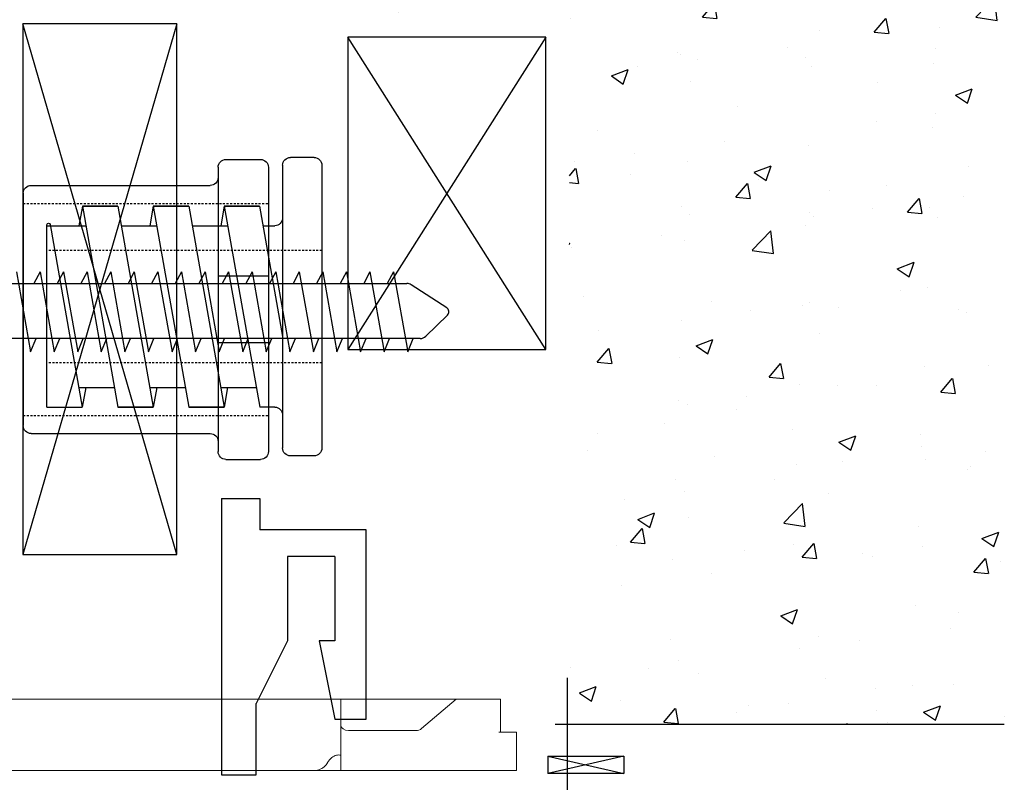
# Model space of a CAD drawing. Units: millimetres. Extents: x -11880 to -667, y -201 to 2301.
# Drawn here: x -11421 to -11358, y 1868 to 1916 of the extents above; entities that cross this region are included whole.
import ezdxf

# ---------------------------------------------------------------- set-up
doc = ezdxf.new("R2010")
doc.units = ezdxf.units.MM
doc.header["$LTSCALE"] = 0.2
doc.linetypes.add('DASHED2', pattern=[9.525, 6.35, -3.175])
doc.layers.add('01', color=1, linetype='Continuous')
doc.layers.add('02', color=2, linetype='Continuous')

# ---------------------------------------------------------------- blocks, each defined once
blk = doc.blocks.new('clip')
at = {"layer": '02'}
for p, q in [((4.404, 0), (-4.404, 0)), ((4.404, 0), (4.404, -1.229)), ((-4.404, 0), (-4.404, -1.109)), ((-4.404, -1.109), (-2.13, -1.109)), ((-0.13, -2.109), (-2.13, -1.109)), ((3.404, -4.609), (3.404, -1.229)), ((4.404, -1.229), (3.404, -1.229)), ((2.554, -2.109), (-0.13, -2.109)), ((2.554, -3.609), (2.554, -2.109)), ((-0.13, -3.109), (-2.63, -3.609)), ((-0.13, -3.609), (-0.13, -3.109)), ((-2.63, -3.609), (-2.63, -4.609)), ((2.554, -3.609), (-0.13, -3.609)), ((-2.63, -4.609), (3.404, -4.609))]:
    blk.add_line(p, q, dxfattribs=at)
blk = doc.blocks.new('70203 Frente')
for p, q in [((-7.4, 0), (7.4, 0)), ((-7.9, -0.5), (-7.9, -11.9)), ((7.9, -0.5), (7.9, -11.9)), ((-9.05, -12.4), (9.05, -12.4)), ((-2.125, -15.6), (-2.125, -12.4)), ((2.125, -15.6), (2.125, -12.4)), ((-9.55, -12.9), (-9.55, -15.1)), ((9.55, -12.9), (9.55, -15.1)), ((-9.05, -15.6), (9.05, -15.6))]:
    blk.add_line(p, q)
at = {"linetype": 'DASHED2', "ltscale": 0.1}
for p, q in [((-6.75, 0), (-6.75, -15.6)), ((6.75, 0), (6.75, -15.6))]:
    blk.add_line(p, q, dxfattribs=at)
for centre, start, end in [((-7.4, -0.5), 90, 180), ((7.4, -0.5), 0, 90), ((-8.4, -11.9), 270, 0), ((8.4, -11.9), 180, 270), ((-9.05, -12.9), 90, 180), ((9.05, -12.9), 360, 90), ((-9.05, -15.1), 180, 270), ((9.05, -15.1), 270, 360)]:
    blk.add_arc(centre, 0.5, start, end)
blk = doc.blocks.new('70203 Lateral')
for p, q in [((-5.235, 17.302), (6.4, 15.25)), ((6.4, 17.5), (-5.217, 17.5)), ((-5.15, 17.5), (-5.15, 15.023)), ((6.4, 17.5), (6.4, 15.25)), ((-6.4, 15.243), (-5.15, 15.463)), ((-6.4, 15.243), (6.4, 12.986)), ((-6.4, 15.243), (-6.4, 12.993)), ((-6.4, 12.993), (-6.4, 15.243)), ((5.15, 15.47), (5.15, 13.206)), ((5.15, 15.03), (6.4, 15.25)), ((-6.4, 12.993), (6.4, 10.736)), ((-5.15, 12.773), (-5.15, 10.509)), ((6.4, 12.986), (6.4, 10.736)), ((6.4, 10.736), (6.4, 12.986)), ((-6.4, 10.729), (-5.15, 10.949)), ((-6.4, 10.729), (6.4, 8.472)), ((-6.4, 10.729), (-6.4, 8.479)), ((-6.4, 8.479), (-6.4, 10.729)), ((5.15, 10.956), (5.15, 8.692)), ((5.15, 10.516), (6.4, 10.736)), ((-6.4, 8.479), (6.4, 6.222)), ((-5.15, 8.259), (-5.15, 5.995)), ((6.4, 8.472), (6.4, 6.222)), ((6.4, 6.222), (6.4, 8.472)), ((-6.4, 6.215), (-5.15, 6.435)), ((5.15, 6.442), (5.15, 4.178)), ((-6.4, 6.215), (6.4, 3.958)), ((-6.4, 3.965), (-6.4, 6.215)), ((-6.4, 6.215), (-6.4, 3.965)), ((5.15, 6.002), (6.4, 6.222)), ((-6.4, 3.965), (1.909, 2.5)), ((6.4, 3), (6.4, 3.958)), ((-5.15, 3.745), (-5.15, 3)), ((-9.5, 0.5), (-9.5, 2)), ((-9, 2.5), (9, 2.5)), ((9.5, 0.5), (9.5, 2)), ((-9, 0), (9, 0))]:
    blk.add_line(p, q)
at = {"linetype": 'DASHED2', "ltscale": 0.1}
for p, q in [((-3.57, 0), (-3.57, 17.5)), ((3.57, 0), (3.57, 17.5))]:
    blk.add_line(p, q, dxfattribs=at)
for centre, radius, start, end in [((-5.217, 17.4), 0.1, 90, 260), ((-5.65, 3), 0.5, 270, 0), ((6.9, 3), 0.5, 180, 270), ((-9, 2), 0.5, 90, 180), ((9, 2), 0.5, 0, 90), ((-9, 0.5), 0.5, 180, 270), ((9, 0.5), 0.5, 270, 0)]:
    blk.add_arc(centre, radius, start, end)
blk = doc.blocks.new('A$C53241265')
at = {"color": 0, "linetype": 'Continuous', "lineweight": 0, "extrusion": (0, 1, 0)}
for p, q in [((151.863, 2.45), (151.863, 4.55)), ((151.863, 4.55), (151.985, 4.55)), ((151.985, 4.55), (154.697, 4.55)), ((154.697, 4.55), (156.894, 2.677)), ((162.043, 4.55), (154.697, 4.55)), ((162.043, 4.55), (165.667, 4.55)), ((162.043, 2.918), (162.043, 4.55)), ((165.667, 4.55), (165.97, 4.55)), ((165.97, 4.55), (198.326, 4.55)), ((198.326, 4.55), (200.543, 2.918)), ((157.272, 2.55), (161.543, 2.55)), ((162.043, 2.918), (162.043, 0)), ((200.543, 2.918), (201.043, 2.55)), ((201.043, 2.55), (201.043, 0)), ((150.863, 2.45), (150.985, 2.45)), ((150.863, 0), (150.863, 2.45)), ((151.985, 2.45), (150.985, 2.45)), ((192.003, 1.815), (189.569, 1.815)), ((189.569, 1.815), (189.569, 0)), ((190.653, 0.907), (190.653, 1.815)), ((192.003, 0), (192.003, 1.815)), ((189.569, 0.907), (189.621, 0.907)), ((189.621, 0.907), (189.621, 0.002)), ((189.621, 0.907), (191.422, 0.907)), ((191.422, 0.002), (191.422, 0.907)), ((150.985, 0), (150.863, 0)), ((156.894, 0), (150.985, 0)), ((157.272, 0), (156.894, 0)), ((161.543, 0), (157.272, 0)), ((162.043, 0), (161.543, 0)), ((163.852, 0), (162.043, 0)), ((163.852, 0), (165.667, 0)), ((165.97, 0), (165.667, 0)), ((189.569, 0), (165.97, 0)), ((189.621, 0.002), (189.569, 0.002)), ((189.569, 0), (190.653, 0)), ((191.422, 0.002), (189.621, 0.002)), ((190.653, 0), (190.653, 0.002)), ((190.653, 0), (192.003, 0)), ((200.543, 0), (192.003, 0)), ((201.043, 0), (200.543, 0))]:
    blk.add_line(p, q, dxfattribs=at)
at = {"color": 0, "linetype": 'Continuous', "lineweight": 0}
for centre, start_param, end_param in [((157.272, 2.918), 3.853777, 4.712389), ((161.543, 2.918), 4.712389, 6.283185)]:
    blk.add_ellipse(centre, major_axis=(0.5, 0), ratio=0.73587, start_param=start_param, end_param=end_param, dxfattribs=at)
for points, knots in [([(162.864, 0.542), (162.827, 0.603), (162.785, 0.658), (162.662, 0.795), (162.565, 0.872), (162.365, 0.974), (162.263, 1), (162.129, 1), (162.085, 0.994), (162.044, 0.981)], [0.551747, 0.551747, 0.551747, 0.551747, 0.761861, 0.761861, 1.142495, 1.142495, 1.52313, 1.52313, 1.710351, 1.710351, 1.710351, 1.710351]), ([(162.888, 0.5), (162.914, 0.454), (162.942, 0.411), (163.046, 0.28), (163.143, 0.197), (163.365, 0.076), (163.49, 0.038), (163.691, 0.005), (163.772, 0), (163.852, 0)], [4.653187, 4.653187, 4.653187, 4.653187, 4.806462, 4.806462, 5.175465, 5.175465, 5.544469, 5.544469, 5.796258, 5.796258, 5.796258, 5.796258])]:
    blk.add_open_spline(points, degree=3, knots=knots, dxfattribs=at)
blk.add_open_spline([(162.888, 0.5), (162.88, 0.514), (162.872, 0.528), (162.864, 0.542)], degree=3, dxfattribs=at)

msp = doc.modelspace()

# ---------------------------------------------------------------- hatches: boundary and pattern name
at = {"layer": '02'}
h = msp.add_hatch(dxfattribs=at)
h.set_pattern_fill('AR-CONC', color=256, scale=0.06, style=0)
h.set_pattern_definition([(50, (-6482.041, -3226.0495), (10.93108, -0.956345), [1.143, -12.573]), (355, (-6482.041, -3226.05), (-2.114605, 11.46341), [0.9144, -10.058435]), (100.45144, (-6481.13, -3226.129), (8.816475, 10.507065), [0.9714, -10.685415]), (46.1842, (-6482.041, -3223.002), (16.264742, -2.52254), [1.7145, -18.8595]), (96.63556, (-6480.686, -3223.212), (14.244248, 14.845567), [1.4571, -16.028136]), (351.18415, (-6482.041, -3223.002), (14.24425, 14.845567), [1.371598, -15.087584]), (21, (-6480.517, -3223.7635), (9.096863, -6.135912), [1.143, -12.573]), (326, (-6480.517, -3223.764), (3.708122, 11.051278), [0.9144, -10.0584]), (71.45144, (-6479.759, -3224.275), (12.804985, 4.915366), [0.9714, -10.685396]), (37.5, (-6482.041, -3226.0495), (0.1853162, 5.0733023), [0, -9.93648, 0, -10.2108, 0, -10.0965]), (7.5, (-6482.041, -3226.0495), (4.0091798, 6.0108345), [0, -5.82168, 0, -9.70788, 0, -3.8481]), (327.5, (-6485.4395, -3226.0495), (8.1354357, -0.3437246), [0, -3.81, 0, -11.8872, 0, -15.7734]), (317.5, (-6486.9635, -3226.0495), (8.887751, 1.5255895), [0, -4.953, 0, -7.89432, 0, -11.2014])])
h.paths.add_polyline_path([(-11358.44, 1973.9), (-11401.706, 1973.9), (-11401.72, 1929.303), (-11400.52, 1929.303), (-11400.52, 1917.169, 0.414214), (-11400.22, 1916.869), (-11390.12, 1916.869, 0.414214), (-11389.82, 1917.169), (-11389.82, 1929.303), (-11388.62, 1929.303), (-11388.62, 1917.169, 0.414214), (-11388.32, 1916.869), (-11386.62, 1916.869, -0.414214), (-11386.12, 1916.369), (-11386.12, 1871.627), (-11358.44, 1871.627)])

# ---------------------------------------------------------------- linework, layer by layer
at = {"layer": '01'}
for p, q in [((-11421.312, 1900.433), (-11420.412, 1895.333)), ((-11419.812, 1900.433), (-11420.212, 1899.683)), ((-11419.812, 1900.433), (-11418.912, 1895.333)), ((-11418.312, 1900.433), (-11418.712, 1899.683)), ((-11418.312, 1900.433), (-11417.412, 1895.333)), ((-11416.812, 1900.433), (-11417.212, 1899.683)), ((-11416.812, 1900.433), (-11415.912, 1895.333)), ((-11415.312, 1900.433), (-11415.712, 1899.683)), ((-11415.312, 1900.433), (-11414.412, 1895.333)), ((-11413.812, 1900.433), (-11414.212, 1899.683)), ((-11413.812, 1900.433), (-11412.912, 1895.333)), ((-11412.312, 1900.433), (-11412.712, 1899.683)), ((-11412.312, 1900.433), (-11411.412, 1895.333)), ((-11410.812, 1900.433), (-11411.212, 1899.683)), ((-11410.812, 1900.433), (-11409.912, 1895.333)), ((-11409.312, 1900.433), (-11409.712, 1899.683)), ((-11409.312, 1900.433), (-11408.412, 1895.333)), ((-11407.812, 1900.433), (-11408.212, 1899.683)), ((-11407.812, 1900.433), (-11406.912, 1895.333)), ((-11406.312, 1900.433), (-11406.712, 1899.683)), ((-11406.312, 1900.433), (-11405.412, 1895.333)), ((-11404.812, 1900.433), (-11405.212, 1899.683)), ((-11404.812, 1900.433), (-11403.912, 1895.333)), ((-11403.312, 1900.433), (-11403.712, 1899.683)), ((-11403.312, 1900.433), (-11402.412, 1895.333)), ((-11401.812, 1900.433), (-11402.212, 1899.683)), ((-11401.812, 1900.433), (-11400.912, 1895.333)), ((-11400.312, 1900.433), (-11400.712, 1899.683)), ((-11400.312, 1900.433), (-11399.412, 1895.333)), ((-11398.812, 1900.433), (-11399.212, 1899.683)), ((-11398.812, 1900.433), (-11397.912, 1895.333)), ((-11397.312, 1900.433), (-11397.712, 1899.683)), ((-11397.312, 1900.433), (-11396.412, 1895.333)), ((-11428.362, 1899.683), (-11396.46, 1899.683)), ((-11393.927, 1898.137), (-11396.188, 1899.602)), ((-11395.266, 1896.324), (-11393.881, 1897.671)), ((-11395.615, 1896.183), (-11428.462, 1896.183)), ((-11420.412, 1895.333), (-11420.062, 1896.183)), ((-11418.912, 1895.333), (-11418.562, 1896.183)), ((-11417.412, 1895.333), (-11417.062, 1896.183)), ((-11415.912, 1895.333), (-11415.562, 1896.183)), ((-11414.412, 1895.333), (-11414.062, 1896.183)), ((-11412.912, 1895.333), (-11412.562, 1896.183)), ((-11411.412, 1895.333), (-11411.062, 1896.183)), ((-11409.912, 1895.333), (-11409.562, 1896.183)), ((-11408.412, 1895.333), (-11408.062, 1896.183)), ((-11406.912, 1895.333), (-11406.562, 1896.183)), ((-11405.412, 1895.333), (-11405.062, 1896.183)), ((-11403.912, 1895.333), (-11403.562, 1896.183)), ((-11402.412, 1895.333), (-11402.062, 1896.183)), ((-11402.412, 1895.333), (-11402.062, 1896.183)), ((-11400.912, 1895.333), (-11400.562, 1896.183)), ((-11400.912, 1895.333), (-11400.562, 1896.183)), ((-11399.412, 1895.333), (-11399.062, 1896.183)), ((-11399.412, 1895.333), (-11399.062, 1896.183)), ((-11397.912, 1895.333), (-11397.562, 1896.183)), ((-11397.912, 1895.333), (-11397.562, 1896.183)), ((-11396.412, 1895.333), (-11396.062, 1896.183)), ((-11386.253, 1874.573), (-11386.253, 1836.172)), ((-11387.486, 1869.597), (-11382.656, 1869.597)), ((-11387.486, 1869.597), (-11382.656, 1868.486)), ((-11382.656, 1869.597), (-11387.486, 1868.486)), ((-11387.486, 1869.597), (-11387.486, 1868.486)), ((-11382.656, 1869.597), (-11382.656, 1868.486)), ((-11382.656, 1868.486), (-11387.486, 1868.486))]:
    msp.add_line(p, q, dxfattribs=at)
for centre, radius, start, end in [((-11396.46, 1899.183), 0.5, 57.05078, 90), ((-11394.091, 1897.886), 0.3, 314.19307, 57.05078), ((-11395.615, 1896.683), 0.5, 270, 314.19307)]:
    msp.add_arc(centre, radius, start, end, dxfattribs=at)
at = {"layer": '02'}
for p, q in [((-11411.102, 1916.218), (-11420.902, 1882.418)), ((-11411.102, 1882.418), (-11420.902, 1916.218)), ((-11387.62, 1895.471), (-11400.22, 1915.369)), ((-11387.62, 1915.369), (-11400.22, 1895.471)), ((-11387.033, 1871.627), (-11358.44, 1871.627))]:
    msp.add_line(p, q, dxfattribs=at)
for points in [[(-11411.102, 1882.418), (-11411.102, 1916.218), (-11420.902, 1916.218), (-11420.902, 1882.418)], [(-11387.62, 1915.369), (-11400.22, 1915.369), (-11400.22, 1895.471), (-11387.62, 1895.471)]]:
    msp.add_lwpolyline(points, close=True, dxfattribs=at)

# ---------------------------------------------------------------- block references
at = {"xscale": 1.998215390676705, "yscale": 1.998215390676705, "zscale": 1.998215390676705, "rotation": 90.00000000000001}
msp.add_blockref('clip', (-11408.269, 1877.201), dxfattribs=at)
at = {"layer": '01', "xscale": -1, "rotation": 90}
for name, p in [('70203 Frente', (-11420.881, 1898.032)), ('70203 Lateral', (-11401.873, 1898.211))]:
    msp.add_blockref(name, p, dxfattribs=at)
at = {"layer": '02', "xscale": -1}
msp.add_blockref('A$C53241265', (-11238.633, 1868.665), dxfattribs=at)

doc.saveas('drawing.dxf')
